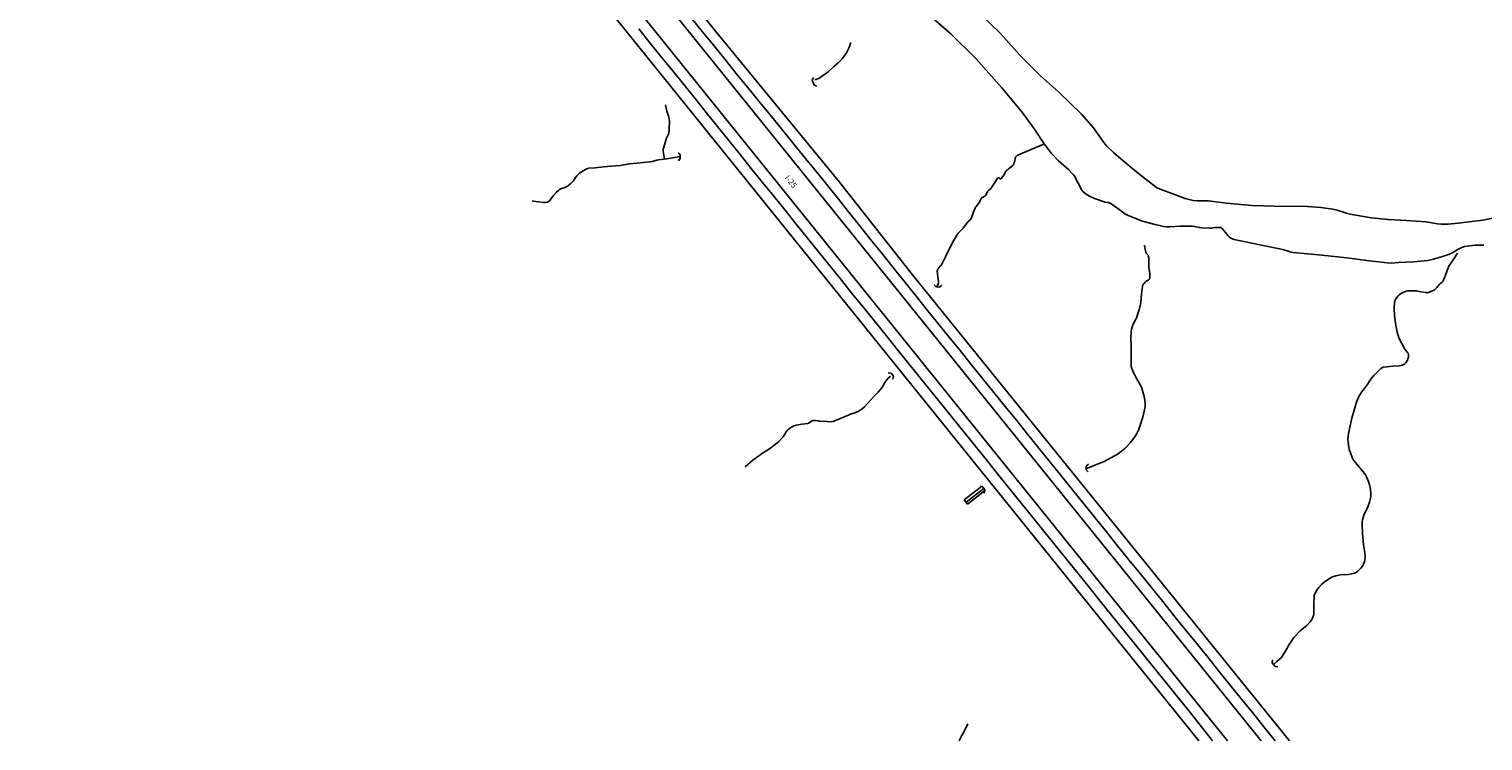
# Model space of a CAD drawing. Units: inches. Extents: x 181667 to 217073, y 32458 to 159930.
# Drawn here: x 212631 to 215182, y 32458 to 33707 of the extents above; entities that cross this region are included whole.
import ezdxf

# ---------------------------------------------------------------- set-up
doc = ezdxf.new("R2010")
doc.units = ezdxf.units.IN
doc.header["$MEASUREMENT"] = 0
doc.linetypes.add('CENTER2', pattern=[1.125, 0.75, -0.125, 0.125, -0.125])
for name, color, linetype in [('AWC-150OFFSET', 40, 'CENTER2'), ('AWC-I25_OFFSET', 220, 'Continuous'), ('FM-DRAIN-CHAN-LND', 8, 'Continuous'), ('FM-DRAIN-CHAN-UNLND', 8, 'Continuous'), ('FM-DRAIN-CULVERT', 8, 'Continuous'), ('FM-HYDRO-STREAM', 8, 'Continuous'), ('FM-STREET-ANNO', 7, 'Continuous'), ('FM-STREET-CL', 8, 'Continuous'), ('FM-STREET-PVD', 8, 'Continuous')]:
    doc.layers.add(name, color=color, linetype=linetype)

# ---------------------------------------------------------------- blocks, each defined once
blk = doc.blocks.new('WetlandsAWCBASEBLK')
at = {"layer": 'FM-DRAIN-CHAN-LND'}
for points in [[(23356.02, -101969.01), (23386.34, -101945.62)], [(23356.02, -101969.01), (23386.34, -101945.62)], [(23361.5, -101976.11), (23391.82, -101952.72)], [(23361.5, -101976.11), (23391.82, -101952.72)], [(23361.5, -101976.11), (23356.02, -101969.01)], [(23361.5, -101976.11), (23356.02, -101969.01)]]:
    blk.add_lwpolyline(points, dxfattribs=at)
at = {"layer": 'FM-DRAIN-CHAN-UNLND'}
for points in [[(23093.9, -101231.45), (23094.96, -101231.35), (23096.05, -101231.16), (23098.32, -101230.48), (23100.73, -101229.41), (23103.38, -101227.89), (23110.9, -101222.85), (23117.1, -101217.89), (23126.35, -101209.09), (23134.85, -101202.28), (23137.88, -101199.55), (23141.79, -101195.14), (23146.5, -101188.79), (23149.3, -101184.64), (23151.27, -101181.18), (23153.82, -101175.33), (23156.75, -101166.8)], [(23093.9, -101231.45), (23094.96, -101231.35), (23096.05, -101231.16), (23098.32, -101230.48), (23100.73, -101229.41), (23103.38, -101227.89), (23110.9, -101222.85), (23117.1, -101217.89), (23126.35, -101209.09), (23134.85, -101202.28), (23137.88, -101199.55), (23141.79, -101195.14), (23146.5, -101188.79), (23149.3, -101184.64), (23151.27, -101181.18), (23153.82, -101175.33), (23156.75, -101166.8)], [(22831.44, -101276.13), (22834.15, -101286.74), (22836.93, -101295.34), (22837.96, -101300.27), (22838.47, -101305.65), (22838.3, -101317.07), (22837.97, -101322.22), (22837.7, -101324.04), (22837.33, -101325.66), (22836.27, -101328.58), (22833.61, -101334.25), (22833.52, -101334.46), (22832.84, -101336.22), (22829.71, -101345.87), (22827.67, -101353.54), (22827.43, -101355.42), (22827.44, -101357.51), (22829.82, -101370.88)], [(22831.44, -101276.13), (22834.15, -101286.74), (22836.93, -101295.34), (22837.96, -101300.27), (22838.47, -101305.65), (22838.3, -101317.07), (22837.97, -101322.22), (22837.7, -101324.04), (22837.33, -101325.66), (22836.27, -101328.58), (22833.61, -101334.25), (22833.52, -101334.46), (22832.84, -101336.22), (22829.71, -101345.87), (22827.67, -101353.54), (22827.43, -101355.42), (22827.44, -101357.51), (22829.82, -101370.88)], [(23396.42, -101429.28), (23396.57, -101429.01), (23397.04, -101428.23), (23397.53, -101427.55), (23399.11, -101425.81), (23402.54, -101422.54), (23402.59, -101422.49), (23403.24, -101421.81), (23404.31, -101420.56), (23405.15, -101419.34), (23409.57, -101411.93), (23414.23, -101404.24), (23414.34, -101404.09), (23414.47, -101403.96), (23414.54, -101403.91), (23414.62, -101403.86), (23414.78, -101403.8), (23414.87, -101403.77), (23414.96, -101403.76), (23415.16, -101403.75), (23415.37, -101403.76), (23415.61, -101403.81), (23416.54, -101404.14), (23418.57, -101405.15), (23418.74, -101405.22), (23419.59, -101405.51), (23419.84, -101405.56), (23420.21, -101405.58), (23420.37, -101405.56), (23420.53, -101405.53), (23420.67, -101405.48), (23420.81, -101405.41), (23420.93, -101405.32), (23421.05, -101405.21), (23423.4, -101402.41), (23425.58, -101399.14), (23426.38, -101397.63), (23427.79, -101394.47), (23427.86, -101394.31), (23428.41, -101393.25), (23429.29, -101391.92), (23429.76, -101391.36), (23430.26, -101390.87), (23431.08, -101390.22), (23432.82, -101389.01), (23433.02, -101388.86), (23440.58, -101382.99), (23441.04, -101382.57), (23441.47, -101382.09), (23442.24, -101380.9), (23442.89, -101379.49), (23443.86, -101376.91), (23444.52, -101374.65), (23445.41, -101369.99), (23445.42, -101369.98), (23445.51, -101369.57), (23446.16, -101367.52), (23446.49, -101366.87), (23446.93, -101366.24), (23447.47, -101365.66), (23448.1, -101365.14), (23448.8, -101364.7), (23449.54, -101364.34), (23450.29, -101364.09), (23496.59, -101344)], [(23396.42, -101429.28), (23396.57, -101429.01), (23397.04, -101428.23), (23397.53, -101427.55), (23399.11, -101425.81), (23402.54, -101422.54), (23402.59, -101422.49), (23403.24, -101421.81), (23404.31, -101420.56), (23405.15, -101419.34), (23409.57, -101411.93), (23414.23, -101404.24), (23414.34, -101404.09), (23414.47, -101403.96), (23414.54, -101403.91), (23414.62, -101403.86), (23414.78, -101403.8), (23414.87, -101403.77), (23414.96, -101403.76), (23415.16, -101403.75), (23415.37, -101403.76), (23415.61, -101403.81), (23416.54, -101404.14), (23418.57, -101405.15), (23418.74, -101405.22), (23419.59, -101405.51), (23419.84, -101405.56), (23420.21, -101405.58), (23420.37, -101405.56), (23420.53, -101405.53), (23420.67, -101405.48), (23420.81, -101405.41), (23420.93, -101405.32), (23421.05, -101405.21), (23423.4, -101402.41), (23425.58, -101399.14), (23426.38, -101397.63), (23427.79, -101394.47), (23427.86, -101394.31), (23428.41, -101393.25), (23429.29, -101391.92), (23429.76, -101391.36), (23430.26, -101390.87), (23431.08, -101390.22), (23432.82, -101389.01), (23433.02, -101388.86), (23440.58, -101382.99), (23441.04, -101382.57), (23441.47, -101382.09), (23442.24, -101380.9), (23442.89, -101379.49), (23443.86, -101376.91), (23444.52, -101374.65), (23445.41, -101369.99), (23445.42, -101369.98), (23445.51, -101369.57), (23446.16, -101367.52), (23446.49, -101366.87), (23446.93, -101366.24), (23447.47, -101365.66), (23448.1, -101365.14), (23448.8, -101364.7), (23449.54, -101364.34), (23450.29, -101364.09), (23496.59, -101344)], [(22597.8, -101444.61), (22598.47, -101444.55), (22599.4, -101444.61), (22608.84, -101446.19), (22617.61, -101447.15), (22620.55, -101447.2), (22623.24, -101446.81), (22624.43, -101446.46), (22625.52, -101446.01), (22626.5, -101445.47), (22627.37, -101444.82), (22628.7, -101443.54), (22630.03, -101441.96), (22634.6, -101435.49), (22634.65, -101435.42), (22635.51, -101434.38), (22640.11, -101429.29), (22643.76, -101425.9), (22645.56, -101424.63), (22647.75, -101423.5), (22656.63, -101420.11), (22656.97, -101419.95), (22659.53, -101418.53), (22664.79, -101414.59), (22668.95, -101410.51), (22670.69, -101408.19), (22673.74, -101403.21), (22673.75, -101403.2), (22674.07, -101402.73), (22675.77, -101400.57), (22680.31, -101396.36), (22685.86, -101392.44), (22692.33, -101388.77), (22694.9, -101387.8), (22697.34, -101387.26), (22708.25, -101386.62), (22722.68, -101384.92), (22736.91, -101383.75), (22752.16, -101382.14), (22768.21, -101379.4), (22781.61, -101378.25), (22792.19, -101377.27), (22804.23, -101376.03), (22808.25, -101375.28), (22816.16, -101373.08), (22816.56, -101372.98), (22819.38, -101372.43), (22834.13, -101370.42), (22843.75, -101368.95), (22857.55, -101366.77)], [(22597.8, -101444.61), (22598.47, -101444.55), (22599.4, -101444.61), (22608.84, -101446.19), (22617.61, -101447.15), (22620.55, -101447.2), (22623.24, -101446.81), (22624.43, -101446.46), (22625.52, -101446.01), (22626.5, -101445.47), (22627.37, -101444.82), (22628.7, -101443.54), (22630.03, -101441.96), (22634.6, -101435.49), (22634.65, -101435.42), (22635.51, -101434.38), (22640.11, -101429.29), (22643.76, -101425.9), (22645.56, -101424.63), (22647.75, -101423.5), (22656.63, -101420.11), (22656.97, -101419.95), (22659.53, -101418.53), (22664.79, -101414.59), (22668.95, -101410.51), (22670.69, -101408.19), (22673.74, -101403.21), (22673.75, -101403.2), (22674.07, -101402.73), (22675.77, -101400.57), (22680.31, -101396.36), (22685.86, -101392.44), (22692.33, -101388.77), (22694.9, -101387.8), (22697.34, -101387.26), (22708.25, -101386.62), (22722.68, -101384.92), (22736.91, -101383.75), (22752.16, -101382.14), (22768.21, -101379.4), (22781.61, -101378.25), (22792.19, -101377.27), (22804.23, -101376.03), (22808.25, -101375.28), (22816.16, -101373.08), (22816.56, -101372.98), (22819.38, -101372.43), (22834.13, -101370.42), (22843.75, -101368.95), (22857.55, -101366.77)], [(23307.61, -101594.79), (23310.11, -101590.19), (23310.28, -101589.71), (23310.41, -101589.25), (23310.61, -101588.35), (23310.7, -101587.48), (23310.68, -101586.64), (23309.77, -101578.17), (23308.74, -101567.14), (23308.73, -101566.66), (23308.77, -101566.19), (23308.98, -101565.26), (23309.16, -101564.79), (23309.37, -101564.32), (23309.95, -101563.36), (23311.33, -101561.71), (23314.55, -101558.5), (23314.79, -101558.23), (23315.99, -101556.75), (23316.04, -101556.69), (23316.71, -101555.54), (23322.98, -101542.54), (23330.56, -101526.76), (23337.12, -101514.63), (23344.2, -101502.69), (23345.3, -101501.21), (23346.67, -101499.67), (23352.28, -101494.17), (23352.43, -101494), (23353.81, -101492.42), (23362.25, -101481.29), (23362.79, -101480.68), (23363.45, -101480.05), (23366.13, -101477.79), (23366.2, -101477.74), (23366.81, -101477.14), (23367.65, -101476.12), (23367.97, -101475.6), (23368.22, -101475.07), (23371.89, -101465.51), (23375.26, -101457.03), (23375.94, -101455.67), (23376.89, -101454.25), (23381.06, -101449.19), (23381.09, -101449.14), (23381.69, -101448.28), (23382.19, -101447.43), (23382.67, -101446.43), (23384.23, -101442.51), (23384.24, -101442.5), (23384.43, -101442.07), (23384.94, -101441.09), (23385.49, -101440.25), (23385.85, -101439.81), (23386.27, -101439.4), (23387.31, -101438.63), (23391.84, -101436.31), (23392.1, -101436.14), (23392.89, -101435.54), (23393.52, -101434.88), (23394.09, -101434.08), (23394.64, -101433.12), (23396.42, -101429.28)], [(23307.61, -101594.79), (23310.11, -101590.19), (23310.28, -101589.71), (23310.41, -101589.25), (23310.61, -101588.35), (23310.7, -101587.48), (23310.68, -101586.64), (23309.77, -101578.17), (23308.74, -101567.14), (23308.73, -101566.66), (23308.77, -101566.19), (23308.98, -101565.26), (23309.16, -101564.79), (23309.37, -101564.32), (23309.95, -101563.36), (23311.33, -101561.71), (23314.55, -101558.5), (23314.79, -101558.23), (23315.99, -101556.75), (23316.04, -101556.69), (23316.71, -101555.54), (23322.98, -101542.54), (23330.56, -101526.76), (23337.12, -101514.63), (23344.2, -101502.69), (23345.3, -101501.21), (23346.67, -101499.67), (23352.28, -101494.17), (23352.43, -101494), (23353.81, -101492.42), (23362.25, -101481.29), (23362.79, -101480.68), (23363.45, -101480.05), (23366.13, -101477.79), (23366.2, -101477.74), (23366.81, -101477.14), (23367.65, -101476.12), (23367.97, -101475.6), (23368.22, -101475.07), (23371.89, -101465.51), (23375.26, -101457.03), (23375.94, -101455.67), (23376.89, -101454.25), (23381.06, -101449.19), (23381.09, -101449.14), (23381.69, -101448.28), (23382.19, -101447.43), (23382.67, -101446.43), (23384.23, -101442.51), (23384.24, -101442.5), (23384.43, -101442.07), (23384.94, -101441.09), (23385.49, -101440.25), (23385.85, -101439.81), (23386.27, -101439.4), (23387.31, -101438.63), (23391.84, -101436.31), (23392.1, -101436.14), (23392.89, -101435.54), (23393.52, -101434.88), (23394.09, -101434.08), (23394.64, -101433.12), (23396.42, -101429.28)], [(23570.43, -101914.07), (23601.75, -101901.73), (23626.25, -101887.94), (23637.9, -101878.69), (23648.44, -101867.46), (23656.7, -101856.22), (23659.54, -101851.22), (23661.7, -101846.37), (23669.15, -101823.97), (23672, -101813.37), (23673.42, -101805.83), (23673.72, -101801.76), (23673.58, -101797.39), (23671.95, -101787.43), (23669.12, -101776.69), (23667.65, -101772.63), (23666, -101769.03), (23657.42, -101753.29), (23652.39, -101743.97), (23650.01, -101738.34), (23649.19, -101735.1), (23648.77, -101731.39), (23648.88, -101719.38), (23649.02, -101699.27), (23648.48, -101684.43), (23648.87, -101673.95), (23649.55, -101669.5), (23650.57, -101665.44), (23652.5, -101660.69), (23657.37, -101651.56), (23657.6, -101651.07), (23659.01, -101647.68), (23662.92, -101635.6), (23664.85, -101627.98), (23665.74, -101622.85), (23667.29, -101607.9), (23668.88, -101593.78), (23669.05, -101592.99), (23669.33, -101592.19), (23669.74, -101591.4), (23670.27, -101590.59), (23671.61, -101589), (23674.16, -101586.49), (23674.78, -101585.95), (23675.55, -101585.43), (23678.7, -101583.7), (23678.73, -101583.68), (23679.25, -101583.34), (23680.12, -101582.59), (23680.47, -101582.19), (23680.75, -101581.77), (23681.17, -101580.95), (23681.5, -101580.05), (23681.91, -101578), (23682, -101575.61), (23681.79, -101572.35), (23680.37, -101564.1), (23680.08, -101561.36), (23680.08, -101548.31), (23679.69, -101544.27), (23678.95, -101540.71), (23678.81, -101540.28), (23678.61, -101539.84), (23678.06, -101538.96), (23675.42, -101535.86), (23675.32, -101535.72), (23674.95, -101535.13), (23674.68, -101534.56), (23673.88, -101532.17), (23673.28, -101529.47), (23672.49, -101522.2)], [(23570.43, -101914.07), (23601.75, -101901.73), (23626.25, -101887.94), (23637.9, -101878.69), (23648.44, -101867.46), (23656.7, -101856.22), (23659.54, -101851.22), (23661.7, -101846.37), (23669.15, -101823.97), (23672, -101813.37), (23673.42, -101805.83), (23673.72, -101801.76), (23673.58, -101797.39), (23671.95, -101787.43), (23669.12, -101776.69), (23667.65, -101772.63), (23666, -101769.03), (23657.42, -101753.29), (23652.39, -101743.97), (23650.01, -101738.34), (23649.19, -101735.1), (23648.77, -101731.39), (23648.88, -101719.38), (23649.02, -101699.27), (23648.48, -101684.43), (23648.87, -101673.95), (23649.55, -101669.5), (23650.57, -101665.44), (23652.5, -101660.69), (23657.37, -101651.56), (23657.6, -101651.07), (23659.01, -101647.68), (23662.92, -101635.6), (23664.85, -101627.98), (23665.74, -101622.85), (23667.29, -101607.9), (23668.88, -101593.78), (23669.05, -101592.99), (23669.33, -101592.19), (23669.74, -101591.4), (23670.27, -101590.59), (23671.61, -101589), (23674.16, -101586.49), (23674.78, -101585.95), (23675.55, -101585.43), (23678.7, -101583.7), (23678.73, -101583.68), (23679.25, -101583.34), (23680.12, -101582.59), (23680.47, -101582.19), (23680.75, -101581.77), (23681.17, -101580.95), (23681.5, -101580.05), (23681.91, -101578), (23682, -101575.61), (23681.79, -101572.35), (23680.37, -101564.1), (23680.08, -101561.36), (23680.08, -101548.31), (23679.69, -101544.27), (23678.95, -101540.71), (23678.81, -101540.28), (23678.61, -101539.84), (23678.06, -101538.96), (23675.42, -101535.86), (23675.32, -101535.72), (23674.95, -101535.13), (23674.68, -101534.56), (23673.88, -101532.17), (23673.28, -101529.47), (23672.49, -101522.2)], [(24053.21, -101779.94), (24061.99, -101768.55), (24070.65, -101755.35), (24074.61, -101750.56), (24081.04, -101743.99), (24086.91, -101738.41), (24088.07, -101737.62), (24089.21, -101737), (24090.35, -101736.54), (24091.49, -101736.23), (24108.2, -101734.29), (24120, -101733.51), (24122.19, -101733.15), (24124.39, -101732.56), (24126.55, -101731.74), (24128.64, -101730.7), (24129.28, -101730.29), (24129.9, -101729.8), (24131.07, -101728.56), (24132.19, -101726.95), (24133.43, -101724.72), (24134.78, -101721.62), (24135.59, -101718.57), (24135.78, -101717.12), (24135.82, -101715.73), (24135.71, -101714.4), (24135.46, -101713.14), (24135.23, -101712.42), (24134.91, -101711.71), (24134.02, -101710.26), (24129.66, -101705.17), (24129.63, -101705.13), (24129.08, -101704.3), (24119.37, -101685.48), (24117.5, -101680.52), (24115.89, -101674.89), (24112.76, -101658.88), (24110.87, -101645.33), (24110.32, -101633.26), (24111.3, -101622.17), (24111.87, -101620.01), (24112.58, -101618.04), (24113.43, -101616.23), (24114.43, -101614.59), (24116.73, -101611.63), (24119.24, -101609.12), (24121.89, -101607.11), (24124.64, -101605.65), (24131.5, -101602.98), (24134.09, -101602.35), (24136.49, -101602.08), (24144.38, -101601.85), (24149.53, -101602.31), (24156.96, -101603.7), (24166.78, -101605.31), (24167.65, -101605.38), (24168.56, -101605.36), (24170.49, -101605.07), (24172.62, -101604.44), (24175.13, -101603.4), (24178.77, -101601.66), (24180.02, -101600.91), (24181.09, -101600.13), (24185.54, -101596.05), (24190.29, -101590.6), (24190.85, -101590.04), (24191.54, -101589.47), (24194.34, -101587.47), (24194.41, -101587.42), (24195.06, -101586.87), (24195.93, -101585.9), (24196.25, -101585.4), (24196.49, -101584.88), (24200.38, -101574.45), (24205.09, -101561.9), (24205.67, -101560.55), (24206.44, -101559.12), (24208.89, -101555.33), (24215.16, -101546.05), (24221.85, -101535.94)], [(24053.21, -101779.94), (24061.99, -101768.55), (24070.65, -101755.35), (24074.61, -101750.56), (24081.04, -101743.99), (24086.91, -101738.41), (24088.07, -101737.62), (24089.21, -101737), (24090.35, -101736.54), (24091.49, -101736.23), (24108.2, -101734.29), (24120, -101733.51), (24122.19, -101733.15), (24124.39, -101732.56), (24126.55, -101731.74), (24128.64, -101730.7), (24129.28, -101730.29), (24129.9, -101729.8), (24131.07, -101728.56), (24132.19, -101726.95), (24133.43, -101724.72), (24134.78, -101721.62), (24135.59, -101718.57), (24135.78, -101717.12), (24135.82, -101715.73), (24135.71, -101714.4), (24135.46, -101713.14), (24135.23, -101712.42), (24134.91, -101711.71), (24134.02, -101710.26), (24129.66, -101705.17), (24129.63, -101705.13), (24129.08, -101704.3), (24119.37, -101685.48), (24117.5, -101680.52), (24115.89, -101674.89), (24112.76, -101658.88), (24110.87, -101645.33), (24110.32, -101633.26), (24111.3, -101622.17), (24111.87, -101620.01), (24112.58, -101618.04), (24113.43, -101616.23), (24114.43, -101614.59), (24116.73, -101611.63), (24119.24, -101609.12), (24121.89, -101607.11), (24124.64, -101605.65), (24131.5, -101602.98), (24134.09, -101602.35), (24136.49, -101602.08), (24144.38, -101601.85), (24149.53, -101602.31), (24156.96, -101603.7), (24166.78, -101605.31), (24167.65, -101605.38), (24168.56, -101605.36), (24170.49, -101605.07), (24172.62, -101604.44), (24175.13, -101603.4), (24178.77, -101601.66), (24180.02, -101600.91), (24181.09, -101600.13), (24185.54, -101596.05), (24190.29, -101590.6), (24190.85, -101590.04), (24191.54, -101589.47), (24194.34, -101587.47), (24194.41, -101587.42), (24195.06, -101586.87), (24195.93, -101585.9), (24196.25, -101585.4), (24196.49, -101584.88), (24200.38, -101574.45), (24205.09, -101561.9), (24205.67, -101560.55), (24206.44, -101559.12), (24208.89, -101555.33), (24215.16, -101546.05), (24221.85, -101535.94)], [(22971.37, -101911.02), (22984.88, -101899.31), (23002.01, -101887.08), (23014.04, -101879.01), (23027.29, -101869.34), (23030.58, -101866.4), (23035.27, -101861.35), (23037.93, -101857.99), (23042.69, -101850.81), (23042.7, -101850.8), (23043.11, -101850.23), (23045.49, -101847.31), (23049.11, -101843.9), (23052.98, -101841.11), (23056.97, -101839.06), (23058.98, -101838.32), (23060.98, -101837.78), (23071.37, -101835.85), (23081.62, -101834.64), (23082.22, -101834.51), (23082.83, -101834.3), (23084.1, -101833.65), (23088.61, -101830.33), (23088.63, -101830.32), (23089.17, -101830.02), (23090.47, -101829.49), (23090.79, -101829.42), (23091.11, -101829.37), (23091.74, -101829.33), (23094.51, -101829.53), (23100.03, -101830.35), (23100.18, -101830.37), (23101.65, -101830.51), (23115.63, -101831.31), (23123, -101831.8), (23125.21, -101831.57), (23126.2, -101831.32), (23127.11, -101830.99), (23140.19, -101825.36), (23153.87, -101819.48), (23156.62, -101818.49), (23162.28, -101816.91), (23162.46, -101816.86), (23164.04, -101816.32), (23170.61, -101813.36), (23176.32, -101809.71), (23180.98, -101805.68), (23186.39, -101799.97), (23197.04, -101787.44), (23205.18, -101779.92), (23211.43, -101772.23), (23213.31, -101769.28), (23216.66, -101763.1), (23216.85, -101762.77), (23218.2, -101760.62), (23221.91, -101755.99), (23226.54, -101751.54)], [(22971.37, -101911.02), (22984.88, -101899.31), (23002.01, -101887.08), (23014.04, -101879.01), (23027.29, -101869.34), (23030.58, -101866.4), (23035.27, -101861.35), (23037.93, -101857.99), (23042.69, -101850.81), (23042.7, -101850.8), (23043.11, -101850.23), (23045.49, -101847.31), (23049.11, -101843.9), (23052.98, -101841.11), (23056.97, -101839.06), (23058.98, -101838.32), (23060.98, -101837.78), (23071.37, -101835.85), (23081.62, -101834.64), (23082.22, -101834.51), (23082.83, -101834.3), (23084.1, -101833.65), (23088.61, -101830.33), (23088.63, -101830.32), (23089.17, -101830.02), (23090.47, -101829.49), (23090.79, -101829.42), (23091.11, -101829.37), (23091.74, -101829.33), (23094.51, -101829.53), (23100.03, -101830.35), (23100.18, -101830.37), (23101.65, -101830.51), (23115.63, -101831.31), (23123, -101831.8), (23125.21, -101831.57), (23126.2, -101831.32), (23127.11, -101830.99), (23140.19, -101825.36), (23153.87, -101819.48), (23156.62, -101818.49), (23162.28, -101816.91), (23162.46, -101816.86), (23164.04, -101816.32), (23170.61, -101813.36), (23176.32, -101809.71), (23180.98, -101805.68), (23186.39, -101799.97), (23197.04, -101787.44), (23205.18, -101779.92), (23211.43, -101772.23), (23213.31, -101769.28), (23216.66, -101763.1), (23216.85, -101762.77), (23218.2, -101760.62), (23221.91, -101755.99), (23226.54, -101751.54)], [(24053.21, -101779.94), (24048.64, -101787.69), (24044.57, -101797.5), (24036.5, -101825.3), (24030.25, -101852.1), (24029.4, -101862.31), (24030.16, -101872.24), (24031.72, -101880.25), (24033.63, -101886.52), (24036.85, -101894.77), (24038.25, -101897.41), (24039.78, -101899.63), (24047.79, -101909.47), (24058.59, -101922.48), (24060.48, -101925.11), (24062.22, -101928.19), (24065.69, -101936.55), (24067.51, -101942.63), (24068.81, -101949.48), (24069.57, -101958.47), (24069.45, -101962.39), (24069, -101966.03), (24067.31, -101972.71), (24064.17, -101981.09), (24057.27, -101995.52), (24054.83, -102003.74), (24054.31, -102007.41), (24054.24, -102010.87), (24055.25, -102028.26), (24056.53, -102047.2), (24057.02, -102051.03), (24058.91, -102060.99), (24059.4, -102068.19), (24058.93, -102075.21), (24058.63, -102076.82), (24058.16, -102078.46), (24056.74, -102081.79), (24054.68, -102085.19), (24051.97, -102088.66), (24048.75, -102092.22), (24046.14, -102094.62), (24043.57, -102096.37), (24042.29, -102097), (24041, -102097.48), (24035.93, -102098.73), (24030.41, -102099.5), (24016.45, -102100.29), (24010.43, -102101.34), (24004.13, -102103.31), (24001.15, -102104.61), (23998.01, -102106.31), (23990.07, -102111.61), (23983.52, -102116.94), (23977.88, -102123), (23974.58, -102127.45), (23972.24, -102131.42), (23970.71, -102135.2), (23970.25, -102137.04), (23969.98, -102138.84), (23969.4, -102151.85), (23969.65, -102164.63), (23969.43, -102168.07), (23968.81, -102171.44), (23967.84, -102174.63), (23966.51, -102177.58), (23964.72, -102180.54), (23962.48, -102183.5), (23956.55, -102189.59), (23955.05, -102190.88), (23954.91, -102191), (23948.58, -102195.94), (23945.61, -102198.62), (23934.19, -102210.38), (23933.98, -102210.61)], [(24053.21, -101779.94), (24048.64, -101787.69), (24044.57, -101797.5), (24036.5, -101825.3), (24030.25, -101852.1), (24029.4, -101862.31), (24030.16, -101872.24), (24031.72, -101880.25), (24033.63, -101886.52), (24036.85, -101894.77), (24038.25, -101897.41), (24039.78, -101899.63), (24047.79, -101909.47), (24058.59, -101922.48), (24060.48, -101925.11), (24062.22, -101928.19), (24065.69, -101936.55), (24067.51, -101942.63), (24068.81, -101949.48), (24069.57, -101958.47), (24069.45, -101962.39), (24069, -101966.03), (24067.31, -101972.71), (24064.17, -101981.09), (24057.27, -101995.52), (24054.83, -102003.74), (24054.31, -102007.41), (24054.24, -102010.87), (24055.25, -102028.26), (24056.53, -102047.2), (24057.02, -102051.03), (24058.91, -102060.99), (24059.4, -102068.19), (24058.93, -102075.21), (24058.63, -102076.82), (24058.16, -102078.46), (24056.74, -102081.79), (24054.68, -102085.19), (24051.97, -102088.66), (24048.75, -102092.22), (24046.14, -102094.62), (24043.57, -102096.37), (24042.29, -102097), (24041, -102097.48), (24035.93, -102098.73), (24030.41, -102099.5), (24016.45, -102100.29), (24010.43, -102101.34), (24004.13, -102103.31), (24001.15, -102104.61), (23998.01, -102106.31), (23990.07, -102111.61), (23983.52, -102116.94), (23977.88, -102123), (23974.58, -102127.45), (23972.24, -102131.42), (23970.71, -102135.2), (23970.25, -102137.04), (23969.98, -102138.84), (23969.4, -102151.85), (23969.65, -102164.63), (23969.43, -102168.07), (23968.81, -102171.44), (23967.84, -102174.63), (23966.51, -102177.58), (23964.72, -102180.54), (23962.48, -102183.5), (23956.55, -102189.59), (23955.05, -102190.88), (23954.91, -102191), (23948.58, -102195.94), (23945.61, -102198.62), (23934.19, -102210.38), (23933.98, -102210.61)], [(23359.09, -101972.73), (23390.13, -101948.8)], [(23359.09, -101972.73), (23390.13, -101948.8)], [(23934.19, -102210.38), (23926.18, -102222.71), (23918.52, -102235.76), (23911.99, -102245.69), (23904.62, -102252.49), (23898.91, -102257.63)], [(23934.19, -102210.38), (23926.18, -102222.71), (23918.52, -102235.76), (23911.99, -102245.69), (23904.62, -102252.49), (23898.91, -102257.63)], [(23362.16, -102361.68), (23355.31, -102376.34), (23350.05, -102385.03), (23348.62, -102387.69), (23347.12, -102391.66)], [(23362.16, -102361.68), (23355.31, -102376.34), (23350.05, -102385.03), (23348.62, -102387.69), (23347.12, -102391.66)]]:
    blk.add_lwpolyline(points, dxfattribs=at)
at = {"layer": 'FM-DRAIN-CULVERT'}
for points in [[(23091.15, -101228.12), (23089.21, -101232.64)], [(23091.15, -101228.12), (23089.21, -101232.64)], [(23089.21, -101232.64), (23092.67, -101241.28)], [(23089.21, -101232.64), (23092.67, -101241.28)], [(23092.67, -101241.28), (23097.19, -101243.22)], [(23092.67, -101241.28), (23097.19, -101243.22)], [(22857.4, -101363.26), (22853.78, -101359.93)], [(22857.4, -101363.26), (22853.78, -101359.93)], [(22854.36, -101373.83), (22857.69, -101370.21)], [(22854.36, -101373.83), (22857.69, -101370.21)], [(22857.69, -101370.21), (22857.4, -101363.26)], [(22857.69, -101370.21), (22857.4, -101363.26)], [(23303.49, -101591.51), (23306.71, -101595.23)], [(23303.49, -101591.51), (23306.71, -101595.23)], [(23306.71, -101595.23), (23312.66, -101595.66)], [(23306.71, -101595.23), (23312.66, -101595.66)], [(23312.66, -101595.66), (23316.38, -101592.44)], [(23312.66, -101595.66), (23316.38, -101592.44)], [(23227.49, -101746.53), (23222.62, -101745.81)], [(23227.49, -101746.53), (23222.62, -101745.81)], [(23231.61, -101752.08), (23227.49, -101746.53)], [(23231.61, -101752.08), (23227.49, -101746.53)], [(23230.89, -101756.95), (23231.61, -101752.08)], [(23230.89, -101756.95), (23231.61, -101752.08)], [(23570.23, -101909.7), (23570.08, -101915.9)], [(23570.23, -101909.7), (23570.08, -101915.9)], [(23573.79, -101906.31), (23570.23, -101909.7)], [(23573.79, -101906.31), (23570.23, -101909.7)], [(23570.08, -101915.9), (23573.47, -101919.46)], [(23570.08, -101915.9), (23573.47, -101919.46)], [(23388.5, -101945.88), (23383.74, -101944.65)], [(23388.5, -101945.88), (23383.74, -101944.65)], [(23392.12, -101952.02), (23388.5, -101945.88)], [(23392.12, -101952.02), (23388.5, -101945.88)], [(23390.89, -101956.79), (23392.12, -101952.02)], [(23390.89, -101956.79), (23392.12, -101952.02)], [(23897.27, -102249.69), (23896.59, -102254.56)], [(23897.27, -102249.69), (23896.59, -102254.56)], [(23896.59, -102254.56), (23901.58, -102261.18)], [(23896.59, -102254.56), (23901.58, -102261.18)], [(23901.58, -102261.18), (23906.45, -102261.86)], [(23901.58, -102261.18), (23906.45, -102261.86)]]:
    blk.add_lwpolyline(points, dxfattribs=at)
at = {"layer": 'FM-HYDRO-STREAM'}
for points in [[(23382.53, -101115.22), (23419.49, -101150.88), (23453.7, -101188.7), (23490.04, -101224.72), (23521.57, -101253.1), (23561.64, -101292.03), (23582.56, -101316.41), (23599.15, -101339.43), (23605.94, -101347.71), (23618.09, -101359.75), (23634.88, -101374.17), (23661.89, -101396.31), (23687.92, -101417), (23693.49, -101420.62), (23700.11, -101423.93), (23721.97, -101432.06), (23743.56, -101440.09), (23750.85, -101442.15), (23757.54, -101443.44), (23764.68, -101444.02), (23779.06, -101444.13), (23779.07, -101444.13), (23779.75, -101444.16), (23784.62, -101444.51), (23816.23, -101448.22), (23860.76, -101452.7), (23901, -101453.57), (23958.29, -101454.33)], [(23382.53, -101115.22), (23419.49, -101150.88), (23453.7, -101188.7), (23490.04, -101224.72), (23521.57, -101253.1), (23561.64, -101292.03), (23582.56, -101316.41), (23599.15, -101339.43), (23605.94, -101347.71), (23618.09, -101359.75), (23634.88, -101374.17), (23661.89, -101396.31), (23687.92, -101417), (23693.49, -101420.62), (23700.11, -101423.93), (23721.97, -101432.06), (23743.56, -101440.09), (23750.85, -101442.15), (23757.54, -101443.44), (23764.68, -101444.02), (23779.06, -101444.13), (23779.07, -101444.13), (23779.75, -101444.16), (23784.62, -101444.51), (23816.23, -101448.22), (23860.76, -101452.7), (23901, -101453.57), (23958.29, -101454.33)], [(23283.97, -101109.44), (23333.18, -101151.9), (23376.6, -101194.61), (23421.97, -101246.33), (23456.82, -101288), (23479.52, -101318.35), (23496.37, -101344.41), (23509.35, -101361.26), (23521.13, -101373.96), (23538.72, -101389.53), (23546.17, -101396.66), (23548.19, -101398.97), (23549.78, -101401.21), (23556.21, -101413), (23561.57, -101424.18), (23563.09, -101426.48), (23564.96, -101428.66), (23569.78, -101432.65), (23576.07, -101436.23), (23584.7, -101439.9), (23601.36, -101445.83), (23603.61, -101446.41), (23608.25, -101447.29), (23608.48, -101447.34), (23610.08, -101447.74), (23612.12, -101448.5), (23613.01, -101448.96), (23613.81, -101449.48), (23625.45, -101457.98), (23634.26, -101464.39), (23637.98, -101466.84), (23642.3, -101469.2), (23655.17, -101474.9), (23668.92, -101479.82), (23688.61, -101484.99), (23705.76, -101489.13), (23711.49, -101489.94), (23716.69, -101490.14), (23735.15, -101488.95), (23755.83, -101488.51), (23760.34, -101489.08), (23769.26, -101491.13), (23769.58, -101491.19), (23772.27, -101491.59), (23787.19, -101492.45), (23789.98, -101492.18), (23795.52, -101491.1)], [(23283.97, -101109.44), (23333.18, -101151.9), (23376.6, -101194.61), (23421.97, -101246.33), (23456.82, -101288), (23479.52, -101318.35), (23496.37, -101344.41), (23509.35, -101361.26), (23521.13, -101373.96), (23538.72, -101389.53), (23546.17, -101396.66), (23548.19, -101398.97), (23549.78, -101401.21), (23556.21, -101413), (23561.57, -101424.18), (23563.09, -101426.48), (23564.96, -101428.66), (23569.78, -101432.65), (23576.07, -101436.23), (23584.7, -101439.9), (23601.36, -101445.83), (23603.61, -101446.41), (23608.25, -101447.29), (23608.48, -101447.34), (23610.08, -101447.74), (23612.12, -101448.5), (23613.01, -101448.96), (23613.81, -101449.48), (23625.45, -101457.98), (23634.26, -101464.39), (23637.98, -101466.84), (23642.3, -101469.2), (23655.17, -101474.9), (23668.92, -101479.82), (23688.61, -101484.99), (23705.76, -101489.13), (23711.49, -101489.94), (23716.69, -101490.14), (23735.15, -101488.95), (23755.83, -101488.51), (23760.34, -101489.08), (23769.26, -101491.13), (23769.58, -101491.19), (23772.27, -101491.59), (23787.19, -101492.45), (23789.98, -101492.18), (23795.52, -101491.1)], [(23958.29, -101454.33), (23981.58, -101455.69), (24002.87, -101458.89), (24010.39, -101460.81), (24025.2, -101465.57), (24025.24, -101465.58), (24026.52, -101465.96), (24033.3, -101467.61), (24070, -101473.88), (24100.34, -101477.13), (24132.46, -101478.72), (24165.93, -101481.19), (24186.85, -101484.61), (24193.26, -101485.32), (24205.5, -101485.29), (24222.62, -101483.73), (24266.11, -101478.09), (24304.61, -101470.8)], [(23958.29, -101454.33), (23981.58, -101455.69), (24002.87, -101458.89), (24010.39, -101460.81), (24025.2, -101465.57), (24025.24, -101465.58), (24026.52, -101465.96), (24033.3, -101467.61), (24070, -101473.88), (24100.34, -101477.13), (24132.46, -101478.72), (24165.93, -101481.19), (24186.85, -101484.61), (24193.26, -101485.32), (24205.5, -101485.29), (24222.62, -101483.73), (24266.11, -101478.09), (24304.61, -101470.8)], [(23795.52, -101491.1), (23795.91, -101491.04), (23798.19, -101490.83), (23802.46, -101490.76), (23805.13, -101491.04), (23805.15, -101491.04), (23805.17, -101491.05), (23805.21, -101491.06), (23805.28, -101491.07), (23805.43, -101491.11), (23805.73, -101491.18), (23806.28, -101491.35), (23807.27, -101491.79), (23808.12, -101492.34), (23808.49, -101492.67), (23808.82, -101493.03), (23814.24, -101499.87), (23819.09, -101505.69), (23821.3, -101507.91), (23823.9, -101509.78), (23826.75, -101511.21), (23828.21, -101511.73), (23829.69, -101512.11), (23877.88, -101521.95), (23911.98, -101528.85), (23916.77, -101530.07), (23926.22, -101533.1), (23926.29, -101533.12), (23927.68, -101533.51), (23933.22, -101534.7), (23983.69, -101539.45), (24027.23, -101544.4), (24067.33, -101549.26), (24098.31, -101553.23), (24105.88, -101553.45), (24118.01, -101552.73), (24144.65, -101551), (24169.34, -101548.81), (24179.79, -101546.51), (24195.61, -101541.79), (24207.88, -101537.63), (24213.39, -101535.02), (24223.89, -101528.67), (24223.91, -101528.66), (24224.75, -101528.2), (24229.53, -101526.01), (24233.9, -101524.65), (24238.83, -101523.61), (24252.6, -101522.05), (24268.07, -101521.82)], [(23795.52, -101491.1), (23795.91, -101491.04), (23798.19, -101490.83), (23802.46, -101490.76), (23805.13, -101491.04), (23805.15, -101491.04), (23805.17, -101491.05), (23805.21, -101491.06), (23805.28, -101491.07), (23805.43, -101491.11), (23805.73, -101491.18), (23806.28, -101491.35), (23807.27, -101491.79), (23808.12, -101492.34), (23808.49, -101492.67), (23808.82, -101493.03), (23814.24, -101499.87), (23819.09, -101505.69), (23821.3, -101507.91), (23823.9, -101509.78), (23826.75, -101511.21), (23828.21, -101511.73), (23829.69, -101512.11), (23877.88, -101521.95), (23911.98, -101528.85), (23916.77, -101530.07), (23926.22, -101533.1), (23926.29, -101533.12), (23927.68, -101533.51), (23933.22, -101534.7), (23983.69, -101539.45), (24027.23, -101544.4), (24067.33, -101549.26), (24098.31, -101553.23), (24105.88, -101553.45), (24118.01, -101552.73), (24144.65, -101551), (24169.34, -101548.81), (24179.79, -101546.51), (24195.61, -101541.79), (24207.88, -101537.63), (24213.39, -101535.02), (24223.89, -101528.67), (24223.91, -101528.66), (24224.75, -101528.2), (24229.53, -101526.01), (24233.9, -101524.65), (24238.83, -101523.61), (24252.6, -101522.05), (24268.07, -101521.82)]]:
    blk.add_lwpolyline(points, dxfattribs=at)
at = {"layer": 'FM-STREET-CL'}
for points in [[(23901.83, -102391.66), (23882.08, -102367.11), (23862.32, -102342.66), (23842.56, -102318.21), (23822.8, -102293.77), (23803.05, -102269.32), (23783.29, -102244.87), (23763.53, -102220.42), (23743.77, -102195.97), (23724.02, -102171.52), (23704.26, -102147.07), (23684.5, -102122.62), (23664.74, -102098.17), (23644.99, -102073.72), (23625.23, -102049.27), (23605.47, -102024.82), (23585.71, -102000.38), (23565.95, -101975.93), (23546.2, -101951.48), (23526.44, -101927.03), (23506.68, -101902.58), (23486.92, -101878.13), (23467.17, -101853.68), (23447.41, -101829.23), (23427.65, -101804.78), (23407.89, -101780.33), (23388.14, -101755.88), (23368.38, -101731.44), (23348.62, -101706.99), (23328.86, -101682.54), (23309.1, -101658.09), (23289.35, -101633.64), (23269.59, -101609.19), (23249.83, -101584.74), (23230.45, -101560.49), (23211.06, -101536.23), (23191.68, -101511.98), (23172.29, -101487.72), (23152.91, -101463.47), (23133.52, -101439.22), (23114.05, -101415), (23094.29, -101390.71), (23074.53, -101366.41), (23054.77, -101342.12), (23035.01, -101317.82), (23015.25, -101293.53), (22995.49, -101269.23), (22975.74, -101244.94), (22955.98, -101220.64), (22936.22, -101196.35), (22916.46, -101172.05), (22896.71, -101147.66), (22876.99, -101123.18)], [(23901.83, -102391.66), (23882.08, -102367.11), (23862.32, -102342.66), (23842.56, -102318.21), (23822.8, -102293.77), (23803.05, -102269.32), (23783.29, -102244.87), (23763.53, -102220.42), (23743.77, -102195.97), (23724.02, -102171.52), (23704.26, -102147.07), (23684.5, -102122.62), (23664.74, -102098.17), (23644.99, -102073.72), (23625.23, -102049.27), (23605.47, -102024.82), (23585.71, -102000.38), (23565.95, -101975.93), (23546.2, -101951.48), (23526.44, -101927.03), (23506.68, -101902.58), (23486.92, -101878.13), (23467.17, -101853.68), (23447.41, -101829.23), (23427.65, -101804.78), (23407.89, -101780.33), (23388.14, -101755.88), (23368.38, -101731.44), (23348.62, -101706.99), (23328.86, -101682.54), (23309.1, -101658.09), (23289.35, -101633.64), (23269.59, -101609.19), (23249.83, -101584.74), (23230.45, -101560.49), (23211.06, -101536.23), (23191.68, -101511.98), (23172.29, -101487.72), (23152.91, -101463.47), (23133.52, -101439.22), (23114.05, -101415), (23094.29, -101390.71), (23074.53, -101366.41), (23054.77, -101342.12), (23035.01, -101317.82), (23015.25, -101293.53), (22995.49, -101269.23), (22975.74, -101244.94), (22955.98, -101220.64), (22936.22, -101196.35), (22916.46, -101172.05), (22896.71, -101147.66), (22876.99, -101123.18)], [(22784.67, -101142.46), (22804.43, -101166.95), (22824.19, -101191.43), (22843.95, -101215.92), (22863.7, -101240.41), (22883.46, -101264.89), (22903.22, -101289.38), (22922.98, -101313.87), (22942.74, -101338.35), (22962.49, -101362.84), (22982.25, -101387.33), (23002.01, -101411.82), (23021.77, -101436.3), (23041.52, -101460.79), (23061.28, -101485.28), (23081.04, -101509.76), (23100.8, -101534.25), (23120.56, -101558.74), (23140.31, -101583.22), (23160.07, -101607.71), (23179.83, -101632.2), (23199.59, -101656.68), (23219.35, -101681.17), (23239.1, -101705.66), (23258.86, -101730.15), (23278.62, -101754.63), (23298.38, -101779.12), (23318.13, -101803.61), (23337.89, -101828.09), (23357.65, -101852.58), (23377.41, -101877.07), (23397.17, -101901.55), (23416.92, -101926.04), (23436.68, -101950.53), (23456.44, -101975.01), (23476.2, -101999.5), (23495.95, -102023.99), (23515.71, -102048.48), (23535.47, -102072.96), (23555.23, -102097.45), (23574.99, -102121.94), (23594.74, -102146.42), (23614.5, -102170.91), (23634.26, -102195.4), (23654.02, -102219.88), (23673.77, -102244.37), (23693.53, -102268.86), (23713.29, -102293.34), (23733.05, -102317.83), (23752.81, -102342.32), (23772.56, -102366.81), (23791.99, -102391.66)], [(22784.67, -101142.46), (22804.43, -101166.95), (22824.19, -101191.43), (22843.95, -101215.92), (22863.7, -101240.41), (22883.46, -101264.89), (22903.22, -101289.38), (22922.98, -101313.87), (22942.74, -101338.35), (22962.49, -101362.84), (22982.25, -101387.33), (23002.01, -101411.82), (23021.77, -101436.3), (23041.52, -101460.79), (23061.28, -101485.28), (23081.04, -101509.76), (23100.8, -101534.25), (23120.56, -101558.74), (23140.31, -101583.22), (23160.07, -101607.71), (23179.83, -101632.2), (23199.59, -101656.68), (23219.35, -101681.17), (23239.1, -101705.66), (23258.86, -101730.15), (23278.62, -101754.63), (23298.38, -101779.12), (23318.13, -101803.61), (23337.89, -101828.09), (23357.65, -101852.58), (23377.41, -101877.07), (23397.17, -101901.55), (23416.92, -101926.04), (23436.68, -101950.53), (23456.44, -101975.01), (23476.2, -101999.5), (23495.95, -102023.99), (23515.71, -102048.48), (23535.47, -102072.96), (23555.23, -102097.45), (23574.99, -102121.94), (23594.74, -102146.42), (23614.5, -102170.91), (23634.26, -102195.4), (23654.02, -102219.88), (23673.77, -102244.37), (23693.53, -102268.86), (23713.29, -102293.34), (23733.05, -102317.83), (23752.81, -102342.32), (23772.56, -102366.81), (23791.99, -102391.66)]]:
    blk.add_lwpolyline(points, dxfattribs=at)
at = {"layer": 'FM-STREET-PVD'}
for points in [[(22166.93, -100273.02), (23877.05, -102391.66)], [(22166.93, -100273.02), (23877.05, -102391.66)], [(23926.82, -102391.66), (23265.18, -101573.88), (23136.93, -101411.77), (22919.7, -101146.7), (22215.81, -100271.65)], [(23926.82, -102391.66), (23265.18, -101573.88), (23136.93, -101411.77), (22919.7, -101146.7), (22215.81, -100271.65)], [(23817.79, -102391.66), (22156.49, -100332.37)], [(23817.79, -102391.66), (22156.49, -100332.37)], [(23767.47, -102391.66), (22156.49, -100395.45)], [(23767.47, -102391.66), (22156.49, -100395.45)]]:
    blk.add_lwpolyline(points, dxfattribs=at)
at = {"layer": 'FM-STREET-ANNO'}
blk.add_text('    I-25', height=10, rotation=308.87, dxfattribs=at).set_placement((23032.63, -101394.85))
blk.add_text('    I-25', height=10, rotation=308.87, dxfattribs=at).set_placement((23032.63, -101394.85))

msp = doc.modelspace()

# ---------------------------------------------------------------- linework, layer by layer
at = {"layer": 'AWC-150OFFSET', "linetype": 'Continuous', "flags": 128}
for points in [[(188674.7, 139870.1, 6, 6, 0), (189044.5, 139087.6, 6, 6, 0)], [(190447.5, 61975.3, 6, 6, 0), (190428.7, 61875.2, 6, 6, 0.000085)], [(204151.9, 47360.1, 6, 6, -0.000001), (204292.5, 47150.4, 6, 6, -0.000002), (204358.7, 47051.7, 6, 6, -0.000002), (204380.4, 47019.4, 6, 6, -0.000003)]]:
    msp.add_lwpolyline(points, format="xyseb", dxfattribs=at)
at = {"layer": 'AWC-I25_OFFSET', "linetype": 'Continuous', "flags": 128}
for points in [[(196085.5, 99453.7, 6, 6, 0), (196062, 99255.4, 6, 6, 0)], [(197249.3, 57970.7, 6, 6, 0), (197220.5, 57996.6, 6, 6, 0.000043)], [(204438.3, 47022.7, 6, 6, 0.000002), (204421.9, 47047.2, 6, 6, 0.000002), (204400.2, 47079.5, 6, 6, 0.000001), (204334, 47178.3, 6, 6, 0), (204193.4, 47387.9, 6, 6, 0)]]:
    msp.add_lwpolyline(points, format="xyseb", dxfattribs=at)

# ---------------------------------------------------------------- block references
at = {"layer": 'AWC-I25_OFFSET', "linetype": 'Continuous'}
msp.add_blockref('WetlandsAWCBASEBLK', (190916.1, 134849.9), dxfattribs=at)

doc.saveas('drawing.dxf')
